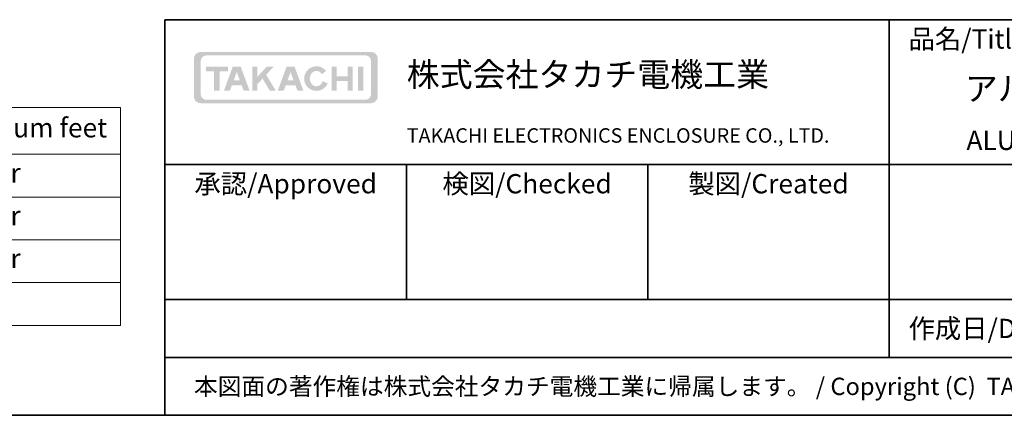
# Model space of a CAD drawing. Units: millimetres. Extents: x 7 to 9441, y 4 to 2112.
# Drawn here: x 105 to 156, y 4 to 24 of the extents above; entities that cross this region are included whole.
import ezdxf
from ezdxf.enums import TextEntityAlignment as Align

# ---------------------------------------------------------------- set-up
doc = ezdxf.new("R2010")
doc.units = ezdxf.units.MM
doc.header["$LTSCALE"] = 0.5
for name, color, linetype, lineweight in [('Border (ISO)', 7, 'Continuous', 35), ('Hatch (ISO)', 1, 'Continuous', 18), ('Symbol (ISO)', 7, 'Continuous', 18), ('Title (ISO)', 7, 'Continuous', 35)]:
    doc.layers.add(name, color=color, linetype=linetype, lineweight=lineweight)
doc.styles.add('Note Text (TK)', font='MS PGothic.ttf')
doc.styles.add('Note Text (TK2)', font='MS PGothic.ttf')
doc.styles.add('Text Style40', font='MS PGothic.ttf')
doc.styles.add('Text Style67', font='arial.ttf')

# ---------------------------------------------------------------- blocks, each defined once
blk = doc.blocks.new('Borders tk図枠')
at = {"layer": 'Border (ISO)'}
blk.add_line((14.50000000000001, 8.000000000000007), (405.4999999999999, 8.000000000000007), dxfattribs=at)
blk = doc.blocks.new('Title Blocks コピー版 tk表題欄')
at = {"layer": 'Hatch (ISO)'}
h = blk.add_hatch(color=256, dxfattribs=at)
edge = h.paths.add_edge_path(flags=0)
edge.add_arc((95.444849922821, 237.346881026017), 0.5958259999999996, 269.9999999999897, 360)
edge.add_line((96.040675922821, 237.3468810260171), (96.04067592282095, 240.7585970260168))
edge.add_arc((95.44484992282096, 240.7585970260169), 0.5958259999999996, 0, 90.0000000000068)
edge.add_line((95.44484992282091, 241.3544230260169), (79.00658192282103, 241.3544230260169))
edge.add_arc((79.00658192282103, 240.7585970260169), 0.5958259999999996, 90, 180)
edge.add_line((78.41075592282102, 240.7585970260168), (78.41075592282081, 237.3468810260171))
edge.add_arc((79.00658192282081, 237.3468810260168), 0.5958259999999996, 180, 270.0000000000205)
edge.add_line((79.00658192282103, 236.7510550260168), (95.44484992282091, 236.751055026017))
edge = h.paths.add_edge_path()
edge.add_line((77.70882392282107, 241.0034570260169), (77.70882392282107, 237.1020210260171))
edge.add_arc((78.41075592282097, 237.102021026017), 0.7019319999998935, 180, 270.000000000008)
edge.add_line((78.41075592282105, 236.4000890260172), (96.04067592282101, 236.4000890260172))
edge.add_arc((96.040675922821, 237.102021026017), 0.7019319999998921, 270, 360)
edge.add_line((96.7426079228209, 237.1020210260171), (96.74260792282098, 241.0034570260169))
edge.add_arc((96.04067592282107, 241.003457026017), 0.7019319999998921, 0, 90.00000000000873)
edge.add_line((96.04067592282095, 241.705389026017), (78.41075592282105, 241.7053890260169))
edge.add_arc((78.41075592282105, 241.0034570260169), 0.7019319999999984, 90.00000000000072, 180)
for points in [[(78.94128592282102, 240.1954190260171), (78.94128592282102, 239.7056990260171), (79.79013392282097, 239.7056990260171), (79.79013392282097, 237.7060090260171), (80.37779792282102, 237.7060090260171), (80.37779792282102, 239.7056990260171), (81.22664592282104, 239.7056990260171), (81.22664592282104, 240.1954190260171)], [(85.55355153134052, 237.7060090260171), (84.81294043548178, 238.9396854897348), (84.28739592282106, 238.3724785432585), (84.28739592282106, 237.7060090260171), (83.76502792282103, 237.7060090260171), (83.76502792282103, 240.1954190260171), (84.28739592282106, 240.1954190260171), (84.28739592282106, 239.1472136578642), (85.2586086041826, 240.1954190260171), (85.97643794456017, 240.1954190260171), (85.18872726044239, 239.3452627384302), (86.172817922821, 237.7060090260171)], [(91.96090243223207, 240.1954190260171), (91.96090243223207, 237.7060090260171), (92.4791894322321, 237.7060090260171), (92.4791894322321, 238.7058540260171), (93.63819343223211, 238.7058540260171), (93.63819343223211, 237.7060090260171), (94.15648043223207, 237.7060090260171), (94.15648043223207, 240.1954190260171), (93.63819343223211, 240.1954190260171), (93.63819343223211, 239.195574026017), (92.4791894322321, 239.195574026017), (92.4791894322321, 240.1954190260171)], [(94.71149643223212, 240.1954190260171), (94.71149643223212, 237.7060090260171), (95.2338644322322, 237.7060090260171), (95.2338644322322, 240.1954190260171)]]:
    blk.add_hatch(color=256, dxfattribs=at).paths.add_polyline_path(points)
h = blk.add_hatch(color=256, dxfattribs=at)
h.paths.add_polyline_path([(82.45967999495221, 238.7589070260171), (81.8218998506899, 238.7589070260171), (82.14078992282104, 239.627313026017)], flags=0)
h.paths.add_polyline_path([(82.64850318183746, 238.2447010260171), (81.63307666380464, 238.2447010260171), (81.43526189659153, 237.7060090260171), (80.81854592282102, 237.7060090260171), (81.73268992282102, 240.1954190260171), (82.54888992282102, 240.1954190260171), (83.46303392282098, 237.7060090260171), (82.84631794905052, 237.7060090260171)])
h = blk.add_hatch(color=256, dxfattribs=at)
h.paths.add_polyline_path([(87.39654585068993, 238.7589070260171), (88.03432599495216, 238.7589070260171), (87.71543592282107, 239.627313026017)], flags=0)
h.paths.add_polyline_path([(87.00990789659151, 237.7060090260171), (87.20772266380467, 238.2447010260171), (88.22314918183736, 238.2447010260171), (88.42096394905047, 237.7060090260171), (89.03767992282091, 237.7060090260171), (88.123535922821, 240.1954190260171), (87.30733592282104, 240.1954190260171), (86.39319192282105, 237.7060090260171)])
h = blk.add_hatch(color=256, dxfattribs=at)
edge = h.paths.add_edge_path()
edge.add_arc((90.39257192282079, 238.9507140260171), 1.273272000000011, 38.55054079078439, 336.5820184016556)
edge.add_line((91.56096443223191, 238.4446700260172), (91.04202846323602, 238.6694270587604))
edge.add_ellipse((90.392571922821, 238.9507140260171), major_axis=(0, -0.7998759999999119), ratio=0.8673469387756529, start_angle=128.5505407907963, end_angle=426.582018401653, ccw=False)
edge.add_line((90.96328818027123, 239.4055047731898), (91.38834540645578, 239.7442231660233))
at = {"layer": 'Title (ISO)'}
for p, q in [((74.70882392282105, 245.052739026017), (255.7088239228211, 245.052739026017)), ((74.70882392282105, 204.052739026017), (74.70882392282105, 245.052739026017)), ((149.7088239228211, 245.052739026017), (149.7088239228211, 210.052739026017)), ((74.70882392282105, 230.052739026017), (230.7088239228211, 230.0527390260171)), ((99.70882392282105, 230.052739026017), (99.70882392282108, 216.052739026017)), ((124.708823922821, 230.052739026017), (124.708823922821, 216.052739026017)), ((74.70882392282105, 216.052739026017), (230.7088239228211, 216.052739026017)), ((255.7088239228211, 210.052739026017), (74.70882392282105, 210.052739026017)), ((74.70882392282105, 204.052739026017), (255.7088239228211, 204.052739026017))]:
    blk.add_line(p, q, dxfattribs=at)
at = {"layer": 'Title (ISO)', "color": 1, "char_height": 2.000000029802322, "line_spacing_factor": 1.5, "style": 'Note Text (TK)'}
for s, insert, attachment_point in [('\\fＭＳ Ｐゴシック|b0|i0;{\\H2.0000;品名/Title}', (151.708823922821, 243.052739026017), 4), ('\\fＭＳ Ｐゴシック|b0|i0;{\\H2.0000;承認/Approved}', (87.20882392282105, 228.052739026017), 5), ('\\fＭＳ Ｐゴシック|b0|i0;{\\H2.0000;検図/Checked}', (112.208823922821, 228.0527390260171), 5), ('\\fＭＳ Ｐゴシック|b0|i0;{\\H2.0000;製図/Created}', (137.208823922821, 228.052739026017), 5), ('\\fＭＳ Ｐゴシック|b0|i0;{\\H2.0000;作成日/Date}', (151.708823922821, 213.052739026017), 4)]:
    blk.add_mtext(s, dxfattribs=dict(at, insert=insert, attachment_point=attachment_point))
at = {"layer": 'Title (ISO)', "color": 7, "attachment_point": 4, "line_spacing_factor": 1.5, "style": 'Note Text (TK)'}
for s, insert, char_height in [('株式会社タカチ電機工業', (99.74260792282095, 239.052739026017), 2.5), ('\\fArial|b0|i0;{\\H1.4986;TAKACHI ELECTRONICS ENCLOSURE CO., LTD.}', (99.74260792282095, 233.052739026017), 1.49859994649887), ('\\fMS PGothic|b0|i0;{\\H1.8000;本図面の著作権は株式会社タカチ電機工業に帰属します。 / Copyright (C)\xa0 TAKACHI ELECTRONICS ENCLOSURE CO., LTD. All Rights Reserved.}', (77.70882392282107, 207.052739026017), 1.800000071525573)]:
    blk.add_mtext(s, dxfattribs=dict(at, insert=insert, char_height=char_height))
at = {"layer": 'Title (ISO)', "color": 7}
for tag, p, height, style in [('<品名>_001', (157.5383693773665, 236.6677958441989), 2.5, 'Note Text (TK)'), ('<Title>_001', (157.708823922821, 231.5520568828656), 2.000000029802322, 'Text Style67'), ('<型番>_001', (157.6576875571527, 219.9930798731327), 3.000000119209289, 'Text Style40'), ('<総ページ数>_001', (246.7997330137301, 212.302739026017), 2.5, 'Note Text (TK)'), ('作成日_001', (175.6250171046392, 211.7814322078352), 2.5, 'Note Text (TK)'), ('<ページ_No.>_001', (237.9488807410029, 212.302739026017), 2.5, 'Note Text (TK)')]:
    blk.add_attdef(tag, p, '', height=height, dxfattribs=dict(at, style=style))
at = {"layer": 'Title (ISO)', "color": 7, "style": 'Note Text (TK)'}
for tag, p in [('<尺度>', (243.2088239228211, 224.552739026017)), ('<部品サイズ>', (112.208823922821, 213.052739026017))]:
    blk.add_attdef(tag, text='', height=2.5, dxfattribs=at).set_placement(p, align=Align.MIDDLE_CENTER)
blk = doc.blocks.new('Table2')
at = {"layer": 'Symbol (ISO)'}
for p, q in [((25.45909725423834, 39.88360140117265), (219.8883111227285, 39.88360140117265)), ((219.8883111227285, 39.88360140117265), (219.8883111227285, 35.0508529493437)), ((25.45909725423834, 35.0508529493437), (219.8883111227285, 35.0508529493437)), ((219.8883111227285, 35.0508529493437), (219.8883111227285, 17.31985914202786)), ((25.45909725423834, 30.61810449751474), (219.8883111227285, 30.61810449751474)), ((25.45909725423834, 26.18535604568578), (219.8883111227285, 26.18535604568578)), ((25.45909725423834, 21.75260759385682), (219.8883111227285, 21.75260759385682)), ((25.45909725423834, 17.31985914202786), (219.8883111227285, 17.31985914202786))]:
    blk.add_line(p, q, dxfattribs=at)
at = {"layer": 'Symbol (ISO)', "color": 7, "char_height": 2.000000029802322, "attachment_point": 7, "style": 'Note Text (TK2)'}
for s, insert in [('アルミ足 / Aluminium feet', (185.7835645948964, 36.17482952529945)), ('       シルバー / Silver', (184.9213251656097, 31.50114537643649)), ('       シルバー / Silver', (184.9213251656097, 27.06839692460753)), ('       シルバー / Silver', (184.9213251656097, 22.63564847277857))]:
    blk.add_mtext(s, dxfattribs=dict(at, insert=insert))

msp = doc.modelspace()

# ---------------------------------------------------------------- block references
at = {"xscale": 0.5, "yscale": 0.5, "zscale": 0.5}
for name in ['Borders tk図枠', 'Table2']:
    msp.add_blockref(name, (0, 0), dxfattribs=at)
ref = msp.add_blockref('Title Blocks コピー版 tk表題欄', (74.89558803858944, -98.02636951300852), dxfattribs=dict(xscale=0.5, yscale=0.5, zscale=0.5))
ref.add_attrib('<品名>_001', 'アルミコントロールボックス', (153.6647727272727, 20.30752840909093), dxfattribs={"layer": 'Title (ISO)', "color": 7, "height": 1.25, "style": 'Note Text (TK)'})
ref.add_attrib('<Title>_001', 'ALUMINIUM CONTROL BOX', (153.7499999999999, 17.74965892842429), dxfattribs={"layer": 'Title (ISO)', "color": 7, "height": 1.000000014901161, "style": 'Text Style67'})

doc.saveas('drawing.dxf')
